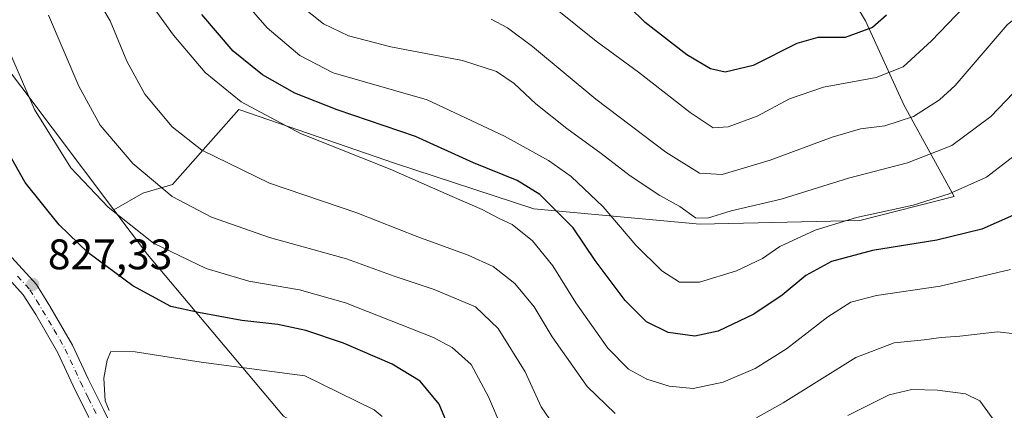
# Model space of a CAD drawing. Units: metres. Extents: x 621457 to 624934, y 4708673 to 4711047.
# Drawn here: x 622921 to 623152, y 4710385 to 4710476 of the extents above; entities that cross this region are included whole.
import ezdxf

# ---------------------------------------------------------------- set-up
doc = ezdxf.new("R2010")
doc.units = ezdxf.units.M
doc.header["$MEASUREMENT"] = 0
doc.linetypes.add('DGN Style 4', pattern=[2.6384748266838614, 1.318413404963828, -0.6592067024819142, 0.001648016756204785, -0.6592067024819142])
for name, color, linetype, lineweight in [('Arbolado forestal CxS', 92, 'Continuous', 0), ('Curva de nivel maestra', 30, 'Continuous', 30), ('Curva de nivel normal', 30, 'Continuous', 0), ('Instalación de energía eléctrica Cxs', 135, 'Continuous', 0), ('Matorral CxS', 135, 'Continuous', 0), ('Núcleo urbano CxS', 7, 'Continuous', 0), ('Pista no pavimentada Cxs', 111, 'Continuous', 0), ('Pista no pavimentada eje', 91, 'DGN Style 4', 0), ('Punto de cota en terreno', 7, 'Continuous', 0), ('Rótulo de punto de cota en terreno', 7, 'Continuous', 0)]:
    doc.layers.add(name, color=color, linetype=linetype, lineweight=lineweight)
doc.styles.add('Style-Arial', font='txt')

# ---------------------------------------------------------------- blocks, each defined once
blk = doc.blocks.new('5PATER')
at = {"layer": 'Punto de cota en terreno', "linetype": 'Continuous', "lineweight": 0}
h = blk.add_hatch(color=51, dxfattribs=at)
edge = h.paths.add_edge_path()
edge.add_ellipse((0, 0), major_axis=(-0.1095731443231308, -0.1110710700762829), ratio=0.9994222409660322, start_angle=0, end_angle=360)

msp = doc.modelspace()

# ---------------------------------------------------------------- linework, layer by layer
at = {"layer": 'Arbolado forestal CxS', "color": 92, "linetype": 'Continuous', "lineweight": 0, "extrusion": (0.7987397348099046, 0.6016726834276411, 0.002195006329118124), "elevation": 3331709.247552235, "flags": 128}
msp.add_lwpolyline([(3387664.057223351, -6490.691321424078), (3387657.500287238, -6491.068422332523), (3387609.3832911, -6493.377327894747)], dxfattribs=at)
at = {"layer": 'Arbolado forestal CxS', "color": 92, "linetype": 'Continuous', "lineweight": 0}
for points in [[(623194.7017000001, 4710681.701900001, 738.9888000000064), (623113.2090999996, 4710656.1479, 733.6101999999955), (623083.3662999999, 4710649.254699999, 724.671199999997), (623070.8712999999, 4710640.3247, 728.4919999999984), (623067.3009000003, 4710622.465700001, 732.5703000000068), (623072.6555000005, 4710606.3915, 733.6505000000034), (623076.2253000002, 4710586.7465, 736.8021000000008), (623083.3649000004, 4710563.5283, 741.952900000004), (623088.7193, 4710534.953299999, 750.0063999999985), (623102.9996999997, 4710502.806100001, 759.9327999999952), (623119.0642999997, 4710476.016100001, 773.2933000000049), (623127.9889000002, 4710456.3709, 782.6129999999977), (623139.8293000003, 4710434.8729, 794.7388000000064), (623117.7204999998, 4710429.2849, 794.3937000000006), (623080.2559000002, 4710428.434699999, 789.9196999999986), (623041.4203000005, 4710432.004899999, 801.3989000000003), (623008.7767000003, 4710442.707699999, 803.396900000007), (622986.3640999999, 4710450.4639, 803.9113999999972), (622972.2792999997, 4710455.230699999, 805.4988000000012), (622956.7940999996, 4710437.7137, 813.8941999999952), (622949.8520999998, 4710435.649700001, 816.3950999999943), (622943.0071, 4710431.757900001, 819.7611999999937), (622914.0522999996, 4710470.187899999, 822.0700999999973)], [(623194.7017000001, 4710681.701900001, 738.9888000000064), (623113.2090999996, 4710656.1479, 733.6101999999955), (623083.3662999999, 4710649.254699999, 724.671199999997), (623070.8712999999, 4710640.3247, 728.4919999999984), (623067.3009000003, 4710622.465700001, 732.5703000000068), (623072.6555000005, 4710606.3915, 733.6505000000034), (623076.2253000002, 4710586.7465, 736.8021000000008), (623083.3649000004, 4710563.5283, 741.952900000004), (623088.7193, 4710534.953299999, 750.0063999999985), (623102.9996999997, 4710502.806100001, 759.9327999999952), (623119.0642999997, 4710476.016100001, 773.2933000000049), (623127.9889000002, 4710456.3709, 782.6129999999977), (623139.8293000003, 4710434.8729, 794.7388000000064), (623117.7204999998, 4710429.2849, 794.3937000000006), (623080.2559000002, 4710428.434699999, 789.9196999999986), (623041.4203000005, 4710432.004899999, 801.3989000000003), (623008.7767000003, 4710442.707699999, 803.396900000007), (622986.3640999999, 4710450.4639, 803.9113999999972), (622972.2792999997, 4710455.230699999, 805.4988000000012), (622956.7940999996, 4710437.7137, 813.8941999999952), (622949.8520999998, 4710435.649700001, 816.3950999999943), (622943.0071, 4710431.757900001, 819.7611999999937)]]:
    msp.add_polyline3d(points, dxfattribs=at)
at = {"layer": 'Curva de nivel maestra', "color": 30, "linetype": 'Continuous', "lineweight": 30, "flags": 128}
for points, elevation in [([(623124, 4710477.350099999), (623120.7000000002, 4710474.4901), (623114.3099999996, 4710472.140100001), (623107.9000000004, 4710472.100099999), (623102.9600000001, 4710470.7501), (623092.7800000003, 4710465.530099999), (623086.1900000004, 4710464.040100001), (623082.7699999996, 4710464.8101), (623077.1900000004, 4710468.050100001), (623067.4800000006, 4710475.670100001), (623056.3399999999, 4710486.540100001)], 775), ([(623157.0700000003, 4710431.9801), (623146.2800000003, 4710427.280099999), (623135.79, 4710424.640100001), (623120.6900000004, 4710422.220100001), (623111.0599999996, 4710419.6801), (623105.0800000001, 4710416.420100001), (623099.5, 4710411.780099999), (623092.9100000003, 4710407.380100001), (623084.5499999998, 4710403.4001), (623079.0599999996, 4710402.2301), (623072.8499999996, 4710403.0801), (623067.7300000006, 4710405.5801), (623062.7800000003, 4710410.5101), (623055.75, 4710419.890100001), (623050.5899999999, 4710427.5801), (623042.8200000003, 4710435.340100001), (623037.4600000001, 4710438.6601), (623027.2599999999, 4710442.800100001), (623013.7000000002, 4710448.920100001), (622995.3600000005, 4710455.220100001), (622985.4500000002, 4710459.0601), (622977.8499999996, 4710463.380100001), (622970.9800000006, 4710468.920100001), (622963.6799999997, 4710477.530099999)], 800), ([(623022.2599999999, 4710378.9101), (623019.1799999997, 4710386.280099999), (623014.7599999999, 4710391.690099999), (623008.1900000004, 4710395.6501), (622996.7999999998, 4710400.5601), (622988.0300000003, 4710403.540100001), (622981.4699999997, 4710404.950099999), (622972.9800000006, 4710405.890100001), (622962.8499999996, 4710407.7401), (622956.3799999999, 4710409.130100001), (622947.4600000001, 4710413.960100001), (622936.9500000002, 4710421.800100001), (622930.2599999999, 4710428.280099999), (622922.2699999996, 4710438.170100001), (622919.1399999997, 4710443.6801)], 825)]:
    msp.add_lwpolyline(points, dxfattribs=dict(at, elevation=elevation))
at = {"layer": 'Curva de nivel normal', "color": 30, "linetype": 'Continuous', "lineweight": 0, "flags": 128}
for points, elevation in [([(623060.4000000004, 4710384.0801), (623053.8899999997, 4710390.420100001), (623045.7000000002, 4710402.0601), (623041.4800000006, 4710409.100099999), (623036.9500000002, 4710414.5001), (623031.8700000001, 4710418.470100001), (623026.0099999999, 4710421.1801), (623014.2599999999, 4710425.450099999), (622999.9000000004, 4710431.090100001), (622979.5199999996, 4710438.020099999), (622963.6799999997, 4710445.7401), (622956.7199999997, 4710451.210100001), (622950.3099999996, 4710458.8301), (622946.0999999996, 4710466.620100001), (622942.1600000003, 4710476.030099999), (622933.79, 4710490.120100001)], 810), ([(622948.54, 4710484.360099999), (622957.04, 4710472.640100001), (622964.4299999997, 4710463.950099999), (622972.8399999999, 4710457.030099999), (622986.7300000006, 4710449.610099999), (623007.7800000003, 4710441.2601), (623022.2599999999, 4710434.860099999), (623029.2599999999, 4710431.860099999), (623033.2800000003, 4710429.780099999), (623036.3099999996, 4710428.3301), (623041.0999999996, 4710424.520099999), (623045.8600000005, 4710418.630100001), (623051.2100000001, 4710410.0001), (623058.7300000006, 4710399.390100001), (623063.5899999999, 4710394.4901), (623067.8300000001, 4710392.090100001), (623073.0599999996, 4710390.460100001), (623078.7000000002, 4710389.960100001), (623085.7199999997, 4710391.440099999), (623093.25, 4710394.640100001), (623100.5800000001, 4710399.200099999), (623110.25, 4710406.690099999), (623115.5800000001, 4710410.170100001), (623121.6500000004, 4710411.7401), (623136.5300000003, 4710413.870100001), (623152.9800000006, 4710417.780099999)], 805), ([(622968.8499999996, 4710486.030099999), (622978.9100000003, 4710474.420100001), (622986.5899999999, 4710467.940099999), (622994.4199999999, 4710463.870100001), (623016.4199999999, 4710457.550100001), (623034.5300000003, 4710449.0601), (623044.7800000003, 4710443.300100001), (623050.0899999999, 4710439.610099999), (623057.5999999996, 4710432.460100001), (623065.2999999998, 4710423.5001), (623071.3399999999, 4710417.4801), (623075.5, 4710414.800100001), (623080.1900000004, 4710414.800100001), (623088.8200000003, 4710417.530099999), (623094.9299999997, 4710420.4101), (623098.9900000002, 4710423.1601), (623107.2699999996, 4710427.0101), (623116.9699999997, 4710429.9901), (623130.1799999997, 4710432.9001), (623138.6500000004, 4710435.520099999), (623147.3799999999, 4710439.4301), (623153.8600000005, 4710444.450099999)], 795), ([(623031.4299999997, 4710476.450099999), (623035.2300000006, 4710474.4101), (623041.04, 4710470.030099999), (623055.9400000004, 4710457.6801), (623072.2999999998, 4710445.3101), (623080.1500000004, 4710440.350099999), (623085.5, 4710440.050100001), (623096.6900000004, 4710443.4301), (623111.25, 4710448.8101), (623117.9100000003, 4710450.720100001), (623123.5800000001, 4710451.470100001), (623130.25, 4710453.6501), (623136.4100000003, 4710457.5001), (623140.0300000003, 4710460.860099999), (623152.2199999997, 4710475.120100001), (623164.0899999999, 4710484.800100001)], 785), ([(623144.0599999996, 4710481.340100001), (623134.4900000002, 4710471.380100001), (623127.8300000001, 4710465.270099999), (623121.5599999996, 4710462.720100001), (623109.25, 4710460.530099999), (623101.25, 4710457.7301), (623093.6600000003, 4710453.6801), (623086.8899999997, 4710451.170100001), (623083.4000000004, 4710450.9901), (623078, 4710454.540100001), (623065.9100000003, 4710464.030099999), (623056, 4710471.2301), (623041.6600000003, 4710482.800100001)], 780), ([(623181.1200000001, 4710479.090100001), (623174.0199999996, 4710475.7401), (623160.6799999997, 4710466.4301), (623148.3600000005, 4710453.620100001), (623139.25, 4710446.8201), (623128.9100000003, 4710442.790100001), (623115.0499999998, 4710439.220100001), (623099.2699999996, 4710434.300100001), (623087.5599999996, 4710431.550100001), (623082.04, 4710429.8201), (623079.2599999999, 4710429.9301), (623075.6100000005, 4710432.520099999), (623070.9199999999, 4710435.120100001), (623063.9299999997, 4710439.7401), (623057.1799999997, 4710444.950099999), (623049.0899999999, 4710450.780099999), (623041.8200000003, 4710456.610099999), (623036.7800000003, 4710461.340100001), (623032.6299999999, 4710464.1601), (623024.7000000002, 4710466.770099999), (623007.8899999997, 4710469.9001), (622997.9900000002, 4710472.4901), (622992.1200000001, 4710475.3201), (622986.8300000001, 4710479.5101)], 790), ([(622927.7400000002, 4710477.3301), (622934.8099999996, 4710460.7601), (622939.8300000001, 4710451.610099999), (622947.4500000002, 4710442.630100001), (622956.7300000006, 4710434.920100001), (622965.8899999997, 4710430.0801), (622979.5099999999, 4710425.2601), (622997.54, 4710420.300100001), (623008.7000000002, 4710416.2401), (623018.04, 4710413.1501), (623027.7199999997, 4710409.030099999), (623033.0700000003, 4710404.0101), (623039.3499999996, 4710393.870100001), (623043.1399999997, 4710385.6601), (623045.9900000002, 4710381.4101)], 815), ([(622917.5800000001, 4710471.0801), (622924.4400000004, 4710455.280099999), (622933, 4710441.630100001), (622941.7100000001, 4710432.360099999), (622952.2999999998, 4710423.940099999), (622964.6699999999, 4710418.0601), (622974.6200000001, 4710415.0601), (622986.5, 4710413.0801), (622997.3200000003, 4710410.020099999), (623017.8799999999, 4710401.860099999), (623022.29, 4710399.5601), (623026.7100000001, 4710395.5601), (623030.7999999998, 4710387.9901), (623033.9800000006, 4710380.5001)], 820), ([(623154.0899999999, 4710402.7501), (623149.9800000006, 4710403.1801), (623141.1299999999, 4710402.210100001), (623136.7800000003, 4710401.920100001), (623132.7599999999, 4710401.3301), (623125.79, 4710400.640100001), (623116.8200000003, 4710397.2301), (623099.7400000002, 4710386.5601), (623090.1699999999, 4710381.1801)], 810), ([(622942.3600000005, 4710398.5701), (622941.5, 4710396.550100001), (622940.7100000001, 4710392.350099999), (622940.9800000006, 4710387.020099999), (622941.9100000003, 4710384.7601)], 830), ([(623005.8700000001, 4710383.350099999), (623003.9699999997, 4710384.960100001), (622987.75, 4710392.940099999), (622963.5199999996, 4710396.090100001), (622948.0199999996, 4710398.540100001), (622942.3600000005, 4710398.5701)], 830), ([(623114.9100000003, 4710383.630100001), (623124.5800000001, 4710388.450099999), (623129.9100000003, 4710389.6801), (623135.8799999999, 4710389.590100001), (623142.4699999997, 4710388.6601), (623145.8600000005, 4710387.040100001), (623149.9600000001, 4710381.3201)], 815)]:
    msp.add_lwpolyline(points, dxfattribs=dict(at, elevation=elevation))
at = {"layer": 'Instalación de energía eléctrica Cxs', "color": 135, "linetype": 'Continuous', "lineweight": 0}
for points in [[(622691.3071, 4710508.7985, 834.692599999995), (622750.6413000004, 4710493.9671, 832.2525000000023), (622795.8857000005, 4710493.967300001, 828.4953999999999), (622836.6776999999, 4710496.9331, 822.8641999999965), (622873.7631000001, 4710489.515100001, 827.9128999999957), (622910.1064999999, 4710475.424699999, 823.3148999999976), (622914.0522999996, 4710470.187899999, 822.0417000000016), (622943.0071, 4710431.757900001, 825.0056000000042), (622950.9023000002, 4710421.279300001, 822.2802999999985), (622982.7938999999, 4710383.452299999, 835.7275999999983), (623028.7796999998, 4710358.233300001, 829.6318000000028), (623083.6661, 4710341.1733, 825.5277999999962), (623129.6514999997, 4710330.048900001, 832.7085999999982), (623157.8362999996, 4710328.566099999, 821.5850999999967), (623148.9353, 4710255.877499999, 827.1340999999958), (623091.0834999997, 4710265.519300001, 829.2139000000025), (623059.6120999996, 4710270.465100001, 834.1656999999979), (623039.1630999995, 4710273.6787, 829.3178999999947), (623027.5047000004, 4710278.860099999, 829.0062000000034), (622977.6716999998, 4710301.0075, 825.0785000000033), (622972.4108999996, 4710303.345699999, 824.6741000000038), (622947.4342999998, 4710321.749100001, 824.7875000000058)], [(622914.0522999996, 4710470.187899999, 822.0417000000016), (622943.0071, 4710431.757900001, 825.0056000000042), (622950.9023000002, 4710421.279300001, 822.2802999999985), (622982.7938999999, 4710383.452299999, 835.7275999999983), (623028.7796999998, 4710358.233300001, 829.6318000000028), (623083.6661, 4710341.1733, 825.5277999999962), (623129.6514999997, 4710330.048900001, 832.7085999999982), (623157.8362999996, 4710328.566099999, 821.5850999999967), (623148.9353, 4710255.877499999, 827.1340999999958), (623091.0834999997, 4710265.519300001, 829.2139000000025), (623059.6120999996, 4710270.465100001, 834.1656999999979), (623039.1630999995, 4710273.6787, 829.3178999999947), (623027.5047000004, 4710278.860099999, 829.0062000000034), (622977.6716999998, 4710301.0075, 825.0785000000033), (622972.4108999996, 4710303.345699999, 824.6741000000038), (622944.2265, 4710324.112700001, 825.5384999999952), (622928.6489000004, 4710362.6853, 825.5258999999934), (622899.7231000002, 4710393.8355, 824.5460000000021)]]:
    msp.add_polyline3d(points, dxfattribs=at)
at = {"layer": 'Matorral CxS', "color": 135, "linetype": 'Continuous', "lineweight": 0}
for points in [[(623194.7017000001, 4710681.701900001, 738.9888000000064), (623113.2090999996, 4710656.1479, 733.6101999999955), (623083.3662999999, 4710649.254699999, 724.671199999997), (623070.8712999999, 4710640.3247, 728.4919999999984), (623067.3009000003, 4710622.465700001, 732.5703000000068), (623072.6555000005, 4710606.3915, 733.6505000000034), (623076.2253000002, 4710586.7465, 736.8021000000008), (623083.3649000004, 4710563.5283, 741.952900000004), (623088.7193, 4710534.953299999, 750.0063999999985), (623102.9996999997, 4710502.806100001, 759.9327999999952), (623119.0642999997, 4710476.016100001, 773.2933000000049), (623127.9889000002, 4710456.3709, 782.6129999999977), (623139.8293000003, 4710434.8729, 794.7388000000064), (623117.7204999998, 4710429.2849, 794.3937000000006), (623080.2559000002, 4710428.434699999, 789.9196999999986), (623041.4203000005, 4710432.004899999, 801.3989000000003), (623008.7767000003, 4710442.707699999, 803.396900000007), (622986.3640999999, 4710450.4639, 803.9113999999972), (622972.2792999997, 4710455.230699999, 805.4988000000012), (622956.7940999996, 4710437.7137, 813.8941999999952), (622949.8520999998, 4710435.649700001, 816.3950999999943), (622943.0071, 4710431.757900001, 819.7611999999937)], [(622982.7938999999, 4710383.452299999, 833.777700000006), (622950.9023000002, 4710421.279300001, 820.9453000000068), (622943.0071, 4710431.757900001, 819.7611999999937), (622949.8520999998, 4710435.649700001, 816.3950999999943), (622956.7940999996, 4710437.7137, 813.8941999999952), (622972.2792999997, 4710455.230699999, 805.4988000000012), (622986.3640999999, 4710450.4639, 803.9113999999972), (623008.7767000003, 4710442.707699999, 803.396900000007), (623041.4203000005, 4710432.004899999, 801.3989000000003), (623080.2559000002, 4710428.434699999, 789.9196999999986), (623117.7204999998, 4710429.2849, 794.3937000000006), (623139.8293000003, 4710434.8729, 794.7388000000064), (623127.9889000002, 4710456.3709, 782.6129999999977), (623119.0642999997, 4710476.016100001, 773.2933000000049), (623102.9996999997, 4710502.806100001, 759.9327999999952)], [(623059.6120999996, 4710270.465100001, 828.9321000000054), (623091.0834999997, 4710265.519300001, 828.8512000000047), (623148.9353, 4710255.877499999, 826.8723000000027), (623157.8362999996, 4710328.566099999, 822.1733999999997), (623129.6514999997, 4710330.048900001, 832.829700000002), (623083.6661, 4710341.1733, 824.4336999999941), (623028.7796999998, 4710358.233300001, 827.9318000000059), (622982.7938999999, 4710383.452299999, 833.777700000006), (622950.9023000002, 4710421.279300001, 820.9453000000068), (622943.0071, 4710431.757900001, 819.7611999999937)]]:
    msp.add_polyline3d(points, dxfattribs=at)
at = {"layer": 'Núcleo urbano CxS', "color": 7, "linetype": 'Continuous', "lineweight": 0, "extrusion": (0.7987397348099046, 0.6016726834276411, 0.002195006329118124), "elevation": 3331709.247552235, "flags": 128}
msp.add_lwpolyline([(3387664.057223351, -6490.691321424078), (3387657.500287238, -6491.068422332523), (3387609.3832911, -6493.377327894747)], dxfattribs=at)
at = {"layer": 'Núcleo urbano CxS', "color": 7, "linetype": 'Continuous', "lineweight": 0}
for points in [[(622914.0522999996, 4710470.187899999, 822.0700999999973), (622943.0071, 4710431.757900001, 819.7611999999937), (622950.9023000002, 4710421.279300001, 820.9453000000068), (622982.7938999999, 4710383.452299999, 833.777700000006), (623028.7796999998, 4710358.233300001, 827.9318000000059), (623083.6661, 4710341.1733, 824.4336999999941), (623129.6514999997, 4710330.048900001, 832.829700000002), (623157.8362999996, 4710328.566099999, 822.1733999999997), (623148.9353, 4710255.877499999, 826.8723000000027), (623091.0834999997, 4710265.519300001, 828.8512000000047), (623059.6120999996, 4710270.465100001, 828.9321000000054), (623039.1630999995, 4710273.6787, 827.5651999999974), (623027.5047000004, 4710278.860099999, 826.6883999999991), (622977.6716999998, 4710301.0075, 824.5492999999989), (622972.4108999996, 4710303.345699999, 824.3959999999935), (622944.2265, 4710324.112700001, 824.5497999999934), (622928.6489000004, 4710362.6853, 825.0981000000029), (622899.7231000002, 4710393.8355, 824.2571000000025)], [(623059.6120999996, 4710270.465100001, 828.9321000000054), (623091.0834999997, 4710265.519300001, 828.8512000000047), (623148.9353, 4710255.877499999, 826.8723000000027), (623157.8362999996, 4710328.566099999, 822.1733999999997), (623129.6514999997, 4710330.048900001, 832.829700000002), (623083.6661, 4710341.1733, 824.4336999999941), (623028.7796999998, 4710358.233300001, 827.9318000000059), (622982.7938999999, 4710383.452299999, 833.777700000006), (622950.9023000002, 4710421.279300001, 820.9453000000068), (622943.0071, 4710431.757900001, 819.7611999999937)]]:
    msp.add_polyline3d(points, dxfattribs=at)
at = {"layer": 'Pista no pavimentada Cxs', "color": 111, "linetype": 'Continuous', "lineweight": 0}
for points in [[(622919.1700999998, 4710420.640100001, 829.3570000000037), (622924.9301000005, 4710414.2601, 828.5135000000009), (622928.0800999999, 4710409.2401, 829.0743999999977), (622933.3800999997, 4710400.0701, 828.843599999993), (622937.0201000003, 4710392.2401, 829.537599999996), (622940.6700999998, 4710384.860099999, 830.3028999999952), (622945.2301000003, 4710375.5001, 830.5467000000062)], [(622919.1700999998, 4710420.640100001, 829.3570000000037), (622924.9301000005, 4710414.2601, 828.5135000000009), (622928.0800999999, 4710409.2401, 829.0743999999977), (622933.3800999997, 4710400.0701, 828.843599999993), (622937.0201000003, 4710392.2401, 829.537599999996), (622940.6700999998, 4710384.860099999, 830.3028999999952), (622945.2301000003, 4710375.5001, 830.5467000000062), (622951.2901, 4710367.1501, 830.9266000000061), (622956.0401, 4710361.520099999, 831.5491000000038), (622963.6700999998, 4710352.370100001, 831.4649999999965), (622971.2801000001, 4710345.9301, 832.3536000000023), (622977.0800999999, 4710342.300100001, 832.5004000000046), (622982.5500999996, 4710339.870100001, 832.8205000000017), (622989.0701000001, 4710337.140100001, 833.1245000000055), (622995.3201000001, 4710334.450099999, 833.2519999999931), (623004.0701000001, 4710330.170100001, 833.4820999999939), (623015.0401, 4710323.780099999, 833.3744000000006), (623022.4501, 4710319.380100001, 833.2409999999945), (623030.8800999997, 4710315.4001, 844.6592999999993), (623036.7600999996, 4710311.950099999, 833.9737000000023), (623041.4301000005, 4710309.670100001, 834.0779999999941), (623047.4301000005, 4710307.030099999, 834.4850000000006), (623054.1201, 4710305.630100001, 834.7013000000007)], [(622937.1801000005, 4710383.140100001, 829.6812000000064), (622933.5000999998, 4710390.5601, 829.0907000000007), (622929.9200999998, 4710398.270099999, 828.5301999999938), (622924.7500999998, 4710407.2301, 828.1193000000059), (622921.8101000005, 4710411.9001, 827.734700000001), (622916.3901000004, 4710417.9101, 828.1493000000046)], [(622937.1801000005, 4710383.140100001, 829.6812000000064), (622933.5000999998, 4710390.5601, 829.0907000000007), (622929.9200999998, 4710398.270099999, 828.5301999999938), (622924.7500999998, 4710407.2301, 828.1193000000059), (622921.8101000005, 4710411.9001, 827.734700000001), (622916.3901000004, 4710417.9101, 828.1493000000046)]]:
    msp.add_polyline3d(points, dxfattribs=at)
at = {"layer": 'Pista no pavimentada eje', "color": 91, "linetype": 'DGN Style 4', "lineweight": 0}
msp.add_polyline3d([(622920.4901000002, 4710416.270099999, 828.1267999999982), (622923.3701, 4710413.0801, 828.0868000000046), (622924.9451000001, 4710410.5701, 828.4297999999981), (622929.0000999998, 4710403.755100001, 828.4897000000057), (622931.6501000002, 4710399.170100001, 828.6089999999967), (622935.2600999996, 4710391.4001, 829.3111999999965), (622937.1001000004, 4710387.690099999, 829.6159999999945), (622938.9250999996, 4710384.0001, 829.9692000000068)], dxfattribs=at)

# ---------------------------------------------------------------- block references
at = {"layer": 'Punto de cota en terreno', "color": 7, "linetype": 'Continuous', "lineweight": 0, "xscale": 10, "yscale": 10, "zscale": 10}
msp.add_blockref('5PATER', (622924.0599999996, 4710414.32, 827.3300000000019), dxfattribs=at)

# ---------------------------------------------------------------- texts
at = {"layer": 'Rótulo de punto de cota en terreno', "color": 7, "linetype": 'Continuous', "lineweight": 0, "style": 'Style-Arial'}
msp.add_text('827,33', height=7.000000000000002, dxfattribs=at).set_placement((622927.5878, 4710417.847800001))

doc.saveas('drawing.dxf')
